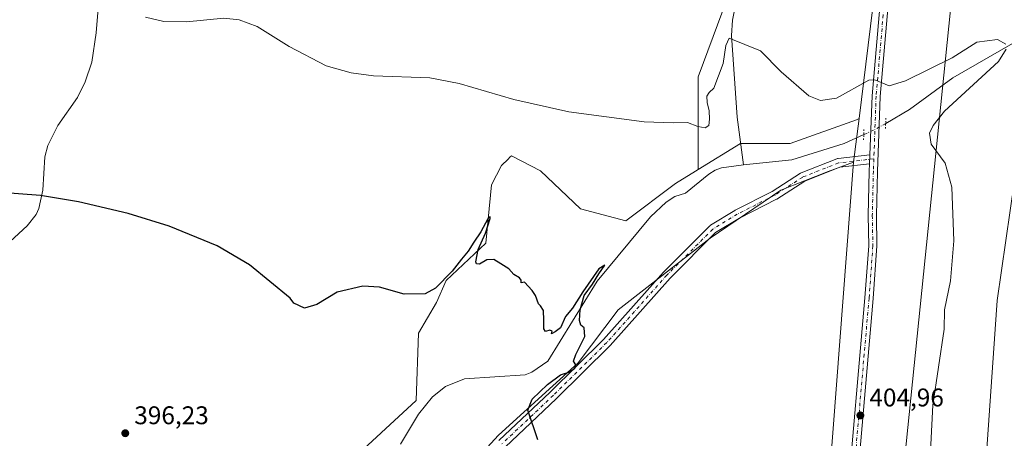
# Model space of a CAD drawing. Units: metres. Extents: x 604419 to 607879, y 4703769 to 4706134.
# Drawn here: x 605215 to 605601, y 4704058 to 4704222 of the extents above; entities that cross this region are included whole.
import ezdxf

# ---------------------------------------------------------------- set-up
doc = ezdxf.new("R2010")
doc.units = ezdxf.units.M
doc.header["$MEASUREMENT"] = 0
doc.linetypes.add('DGN Style 4', pattern=[2.6384748266838614, 1.318413404963828, -0.6592067024819142, 0.001648016756204785, -0.6592067024819142])
doc.linetypes.add('DGN Style 5', pattern=[1.1536117293433497, 0.4944050268614355, -0.6592067024819142])
for name, color, linetype, lineweight in [('Arbolado forestal CxS', 92, 'Continuous', 0), ('Camino Cxs', 7, 'Continuous', 0), ('Camino eje', 30, 'DGN Style 4', 13), ('Corriente natural lineal', 142, 'Continuous', 13), ('Corriente natural lineal oculto', 9, 'DGN Style 4', 13), ('Cultivos herbáceos CxS', 92, 'Continuous', 0), ('Curva de nivel maestra', 30, 'Continuous', 30), ('Curva de nivel normal', 30, 'Continuous', 0), ('Ferrocarril eje', 151, 'Continuous', 13), ('Núcleo urbano CxS', 7, 'Continuous', 0), ('Pista no pavimentada Cxs', 111, 'Continuous', 0), ('Pista no pavimentada eje', 91, 'DGN Style 4', 0), ('Puente lineal', 2, 'DGN Style 5', 0), ('Punto de cota en terreno', 7, 'Continuous', 0), ('Rótulo de punto de cota en terreno', 7, 'Continuous', 0), ('Suelo desnudo CxS', 253, 'Continuous', 0)]:
    doc.layers.add(name, color=color, linetype=linetype, lineweight=lineweight)
doc.styles.add('Style-Arial', font='txt')

# ---------------------------------------------------------------- blocks, each defined once
blk = doc.blocks.new('*U5')
at = {"layer": 'Cultivos herbáceos CxS', "color": 92, "linetype": 'Continuous', "lineweight": 0}
blk.add_polyline3d([(605500.0302999998, 4704251.258500001, 408.2382999999973), (605480.7559000002, 4704199.2205, 406.543399999995), (605480.7553000003, 4704162.9345, 403.1560999999929), (605479.7566999998, 4704162.319700001, 403.2400000000052), (605471.8948999997, 4704157.479699999, 403.0963000000047), (605452.4792999999, 4704142.8639, 401.8551000000007), (605434.7395000001, 4704147.549100001, 402.000199999995), (605419.0427000001, 4704162.3793, 403.4232000000048), (605407.6769000003, 4704168.252499999, 402.8573000000033), (605407.1008000001, 4704167.6917, 402.750199999995), (605406.3784999996, 4704166.988299999, 402.6227999999974), (605403.8117000004, 4704164.488299999, 402.2375000000029), (605399.8954999996, 4704156.911499999, 401.6321999999927), (605397.6829000004, 4704134.0537, 400.6003000000055), (605382.0827000003, 4704119.392899999, 400.2706000000035), (605378.2997000003, 4704110.7871, 399.8680000000023), (605371.3443, 4704098.884099999, 399.323000000004), (605370.3668999998, 4704072.5163, 397.8445000000065), (605343.0334000001, 4704047.124500001, 397.0344999999944)], dxfattribs=at)
blk = doc.blocks.new('5PATER')
at = {"layer": 'Suelo desnudo CxS', "linetype": 'Continuous', "lineweight": 0}
h = blk.add_hatch(color=51, dxfattribs=at)
edge = h.paths.add_edge_path()
edge.add_ellipse((0, 0), major_axis=(-0.1095731443231308, -0.1110710700762829), ratio=0.9994222409660322, start_angle=0, end_angle=360)

msp = doc.modelspace()

# ---------------------------------------------------------------- linework, layer by layer
at = {"layer": 'Arbolado forestal CxS', "color": 92, "linetype": 'Continuous', "lineweight": 0, "extrusion": (-0.0009637240580787285, -0.007249199384734163, 0.9999732598145915), "elevation": -34280.4195171341, "flags": 128}
msp.add_lwpolyline([(605543.8421377919, 4704057.962248117), (605541.5787177954, 4704040.937100767)], dxfattribs=at)
at = {"layer": 'Arbolado forestal CxS', "color": 92, "linetype": 'Continuous', "lineweight": 0}
for points in [[(605343.0334000001, 4704047.124500001, 397.0344999999944), (605370.3668999998, 4704072.5163, 397.8445000000065), (605371.3443, 4704098.884099999, 399.323000000004), (605378.2997000003, 4704110.7871, 399.8680000000023), (605382.0827000003, 4704119.392899999, 400.2706000000035), (605397.6829000004, 4704134.0537, 400.6003000000055), (605399.8954999996, 4704156.911499999, 401.6321999999927), (605403.8117000004, 4704164.488299999, 402.2375000000029), (605406.3784999996, 4704166.988299999, 402.6227999999974), (605407.1008000001, 4704167.6917, 402.750199999995), (605407.6769000003, 4704168.252499999, 402.8573000000033), (605419.0427000001, 4704162.3793, 403.4232000000048), (605434.7395000001, 4704147.549100001, 402.000199999995), (605452.4792999999, 4704142.8639, 401.8551000000007), (605471.8948999997, 4704157.479699999, 403.0963000000047), (605479.7566999998, 4704162.319700001, 403.2400000000052), (605480.7553000003, 4704162.9345, 403.1560999999929), (605497.2762000002, 4704173.1055, 402.4072000000015), (605516.8000999996, 4704173.104900001, 403.8521000000038), (605542.6524999999, 4704182.3577, 404.6959000000061), (605543.7333000004, 4704182.865, 404.727899999998), (605541.4699999997, 4704165.840299999, 404.6022999999986), (605531.5741999998, 4704162.1599, 404.8067000000011), (605513.0378999999, 4704154.7761, 403.840200000006), (605485.4497999996, 4704136.069700001, 403.3846000000049), (605449.4698999999, 4704107.937100001, 401.0237999999954), (605433.8214999996, 4704087.1643, 400.2877000000008), (605402.5817999998, 4704058.842900001, 399.6288000000059), (605390.8674999997, 4704046.1481, 399.0926999999938)], [(605543.7333000004, 4704182.865, 404.727899999998), (605542.6524999999, 4704182.3577, 404.6959000000061), (605516.8000999996, 4704173.104900001, 403.8521000000038), (605497.2762000002, 4704173.1055, 402.4072000000015), (605480.7553000003, 4704162.9345, 403.1560999999929)], [(605541.4699999997, 4704165.840299999, 404.6022999999986), (605531.5741999998, 4704162.1599, 404.8067000000011), (605513.0378999999, 4704154.7761, 403.840200000006), (605485.4497999996, 4704136.069700001, 403.3846000000049), (605449.4698999999, 4704107.937100001, 401.0237999999954), (605433.8214999996, 4704087.1643, 400.2877000000008), (605402.5817999998, 4704058.842900001, 399.6288000000059), (605390.8674999997, 4704046.1481, 399.0926999999938), (605378.1763000004, 4704032.475299999, 399.0206000000035), (605369.3901000004, 4704024.662500001, 397.9808000000049), (605345.2609000001, 4704017.1317, 396.7486999999965), (605338.1518999999, 4704009.036699999, 396.4591999999975), (605326.4364999998, 4703997.3181, 396.3497000000062), (605290.4319000002, 4703958.0975, 394.6901000000071), (605288.8525, 4703945.069700001, 394.4856), (605285.9231000004, 4703933.3507, 394.3353000000061), (605274.2090999996, 4703926.515100001, 394.0332999999956), (605241.9937000005, 4703908.9365, 393.6600999999937), (605210.7975000005, 4703893.973900001, 393.4633999999933)], [(605480.7553000003, 4704162.9345, 403.1560999999929), (605479.7566999998, 4704162.319700001, 403.2400000000052), (605471.8948999997, 4704157.479699999, 403.0963000000047), (605452.4792999999, 4704142.8639, 401.8551000000007), (605434.7395000001, 4704147.549100001, 402.000199999995), (605419.0427000001, 4704162.3793, 403.4232000000048), (605407.6769000003, 4704168.252499999, 402.8573000000033), (605407.1008000001, 4704167.6917, 402.750199999995), (605406.3784999996, 4704166.988299999, 402.6227999999974), (605403.8117000004, 4704164.488299999, 402.2375000000029), (605399.8954999996, 4704156.911499999, 401.6321999999927), (605397.6829000004, 4704134.0537, 400.6003000000055), (605382.0827000003, 4704119.392899999, 400.2706000000035), (605378.2997000003, 4704110.7871, 399.8680000000023), (605371.3443, 4704098.884099999, 399.323000000004), (605370.3668999998, 4704072.5163, 397.8445000000065), (605343.0334000001, 4704047.124500001, 397.0344999999944)]]:
    msp.add_polyline3d(points, dxfattribs=at)
at = {"layer": 'Camino Cxs', "color": 7, "linetype": 'Continuous', "lineweight": 0, "extrusion": (0.00083616811663029, 0.02325559705632886, 0.9997292023485331), "elevation": 110309.1298074259, "flags": 128}
msp.add_lwpolyline([(-436125.0822183675, -4721597.697109903), (-436125.0822183675, -4721601.238054818)], dxfattribs=at)
at = {"layer": 'Camino Cxs', "color": 7, "linetype": 'Continuous', "lineweight": 0}
for points in [[(605402.7938000001, 4704056.763699999, 399.9657000000007), (605422.8354000002, 4704075.750600001, 400.3567000000039), (605443.6847999999, 4704096.335999999, 401.108699999997), (605467.1948999995, 4704122.751900001, 402.8558000000049), (605467.2646000005, 4704122.8259, 402.8653999999952), (605485.2564000003, 4704140.817600001, 403.5117999999929), (605485.3689000001, 4704140.920800001, 403.5187000000006), (605485.5812999997, 4704141.0735, 403.5317000000068), (605495.1063000001, 4704146.894200001, 403.8589999999967), (605495.1437999997, 4704146.9165, 403.8606), (605495.2248999998, 4704146.9605, 403.8638000000064), (605509.6985999999, 4704154.329100001, 403.9710000000051), (605520.7370999996, 4704161.425200001, 404.2933000000049), (605520.8085000003, 4704161.468699999, 404.2997999999934), (605521.0388000002, 4704161.5801, 404.3224999999948), (605535.0618000003, 4704167.136299999, 404.7649999999995), (605535.2802999998, 4704167.206700001, 404.7666999999929), (605535.5061999997, 4704167.2479, 404.7700999999943), (605547.9426999995, 4704168.6798, 404.648199999996), (605547.8154999996, 4704165.142100001, 404.7305999999954), (605536.1361999996, 4704163.797300001, 404.9348000000027), (605522.4863999998, 4704158.388900001, 404.5611999999965), (605511.5171999997, 4704151.337300001, 404.1854000000022), (605511.4458999997, 4704151.2938, 404.184699999998), (605511.3649000004, 4704151.2499, 404.1837999999989), (605496.8731000006, 4704143.872099999, 403.7687000000006), (605487.5839999998, 4704138.195499999, 403.4505000000063), (605469.7758, 4704120.3872, 402.6913999999961), (605446.2614000002, 4704093.966700001, 401.132500000007), (605446.1836999999, 4704093.8848, 401.1300999999949), (605425.2686000001, 4704073.2347, 400.415599999993), (605405.1471999995, 4704054.1721, 399.8513999999996)], [(605402.7938000001, 4704056.763699999, 399.9657000000007), (605422.8354000002, 4704075.750600001, 400.3567000000039), (605443.6847999999, 4704096.335999999, 401.108699999997), (605467.1948999995, 4704122.751900001, 402.8558000000049), (605467.2646000005, 4704122.8259, 402.8653999999952), (605485.2564000003, 4704140.817600001, 403.5117999999929), (605485.3689000001, 4704140.920800001, 403.5187000000006), (605485.5812999997, 4704141.0735, 403.5317000000068), (605495.1063000001, 4704146.894200001, 403.8589999999967), (605495.1437999997, 4704146.9165, 403.8606), (605495.2248999998, 4704146.9605, 403.8638000000064), (605509.6985999999, 4704154.329100001, 403.9710000000051), (605520.7370999996, 4704161.425200001, 404.2933000000049), (605520.8085000003, 4704161.468699999, 404.2997999999934), (605521.0388000002, 4704161.5801, 404.3224999999948), (605535.0618000003, 4704167.136299999, 404.7649999999995), (605535.2802999998, 4704167.206700001, 404.7666999999929), (605535.5061999997, 4704167.2479, 404.7700999999943), (605547.9426999995, 4704168.6798, 404.648199999996)], [(605547.8154999996, 4704165.142100001, 404.7305999999954), (605536.1361999996, 4704163.797300001, 404.9348000000027), (605522.4863999998, 4704158.388900001, 404.5611999999965), (605511.5171999997, 4704151.337300001, 404.1854000000022), (605511.4458999997, 4704151.2938, 404.184699999998), (605511.3649000004, 4704151.2499, 404.1837999999989), (605496.8731000006, 4704143.872099999, 403.7687000000006), (605487.5839999998, 4704138.195499999, 403.4505000000063), (605469.7758, 4704120.3872, 402.6913999999961), (605446.2614000002, 4704093.966700001, 401.132500000007), (605446.1836999999, 4704093.8848, 401.1300999999949), (605425.2686000001, 4704073.2347, 400.415599999993), (605405.1471999995, 4704054.1721, 399.8513999999996)]]:
    msp.add_polyline3d(points, dxfattribs=at)
at = {"layer": 'Camino eje', "color": 30, "linetype": 'DGN Style 4', "lineweight": 13}
msp.add_polyline3d([(605549.4867000004, 4704167.096100001, 404.7627000000066), (605535.7063999996, 4704165.509400001, 404.8552999999956), (605521.6834000006, 4704159.9531, 404.4523000000045), (605510.5708999997, 4704152.809400001, 404.1334000000061), (605496.0187999997, 4704145.401000001, 403.817200000005), (605486.4938000003, 4704139.580200001, 403.5103999999992), (605468.5021000003, 4704121.588500001, 402.7906999999978), (605444.9540999997, 4704095.130100001, 401.1230000000069), (605424.0520000001, 4704074.4926, 400.3935000000056), (605403.9435999999, 4704055.442500001, 399.902900000001)], dxfattribs=at)
at = {"layer": 'Corriente natural lineal', "color": 142, "linetype": 'Continuous', "lineweight": 13}
for points in [[(605749.9956, 4704366.060500001, 413.2016000000003), (605736.8300999999, 4704337.800100001, 412.679999999993), (605723.8701, 4704312.8201, 411.3371000000043), (605708.1401000004, 4704276.460100001, 410.732999999993), (605701.9401000004, 4704267.370100001, 410.4673999999941), (605692.6201, 4704255.7401, 410.1027000000031), (605684.8101000005, 4704246.9101, 409.7048000000068), (605665.0201000003, 4704229.9001, 408.2024999999995), (605657.7701000003, 4704227.110099999, 407.938599999994), (605640.0701000001, 4704226.300100001, 407.5515000000014), (605627.2500999998, 4704223.690099999, 407.4305000000023), (605613.3300999999, 4704217.780099999, 407.1092000000062), (605580.4101, 4704198.790100001, 406.0063999999985), (605563.4600999998, 4704186.440099999, 404.6699999999983), (605554.1209000006, 4704180.970100001, 404.6646000000038)], [(605507.9455000004, 4704341.5261, 415.3542000000016), (605516.5601000005, 4704324.970100001, 413.0380000000005), (605519.3101000005, 4704316.690099999, 412.5035000000062), (605520.3701, 4704309.5801, 412.1318000000028), (605521.1901000004, 4704294.530099999, 410.9743000000017), (605520.9600999998, 4704288.370100001, 410.6296000000002), (605519.4101, 4704279.720100001, 410.2173000000039), (605516.4600999998, 4704271.840100001, 409.6572000000015), (605499.4200999998, 4704237.640100001, 407.4627000000037), (605495.8000999996, 4704229.110099999, 407.084600000002), (605494.1101000002, 4704221.4301, 406.5987000000023), (605493.7701000003, 4704215.390100001, 406.0672999999952), (605495.9501, 4704183.350099999, 403.4480999999942), (605498.5100999996, 4704164.7501, 402.1426000000066)], [(605246.7801000001, 4704235.4301, 405.1680000000051), (605245.1601, 4704216.440099999, 403.8482999999979), (605243.4301000005, 4704204.9901, 403.3003000000026), (605240.8400999998, 4704197.2501, 402.5522999999957), (605237.8000999996, 4704191.110099999, 402.230899999995), (605230.1801000005, 4704180.170100001, 401.5170999999973), (605226.2701000003, 4704172.280099999, 401.0432000000001), (605225.1300999997, 4704167.9301, 400.7810000000027), (605224.3101000005, 4704154.8301, 400.1551999999938), (605222.7401000002, 4704147.590100001, 399.9229999999953), (605221.6601, 4704145.2501, 399.8083000000042), (605218.1700999998, 4704140.8301, 399.5899999999965), (605211.5601000005, 4704134.700099999, 399.1328999999969)], [(605545.5394000001, 4704176.594699999, 404.2546000000002), (605537.8501000004, 4704173.110099999, 403.909799999994), (605517.3400999998, 4704166.670100001, 403.1095999999961), (605498.5100999996, 4704164.7501, 402.1426000000066)], [(605498.5100999996, 4704164.7501, 402.1426000000066), (605489.8501000004, 4704163.540100001, 401.903999999995), (605487.3400999998, 4704162.630100001, 401.9149999999936), (605484.9600999998, 4704161.140100001, 402.2063000000053), (605475.7901, 4704153.6601, 402.1457999999984), (605471.5601000005, 4704152.370100001, 402.1269999999931), (605468.2701000003, 4704150.120100001, 402.0564000000013), (605462.1101000002, 4704144.360099999, 401.5271000000066), (605441.2200999996, 4704119.2301, 400.6913000000059), (605421.9401000004, 4704087.850099999, 399.5782000000036), (605415.7001, 4704083.530099999, 399.1435000000056), (605413.0201000003, 4704082.5601, 398.9716999999946), (605389.3601000002, 4704080.940099999, 397.922900000005), (605381.8901000004, 4704077.920100001, 397.8487000000023), (605376.7301000003, 4704073.970100001, 397.855899999995), (605371.2901, 4704067.0801, 397.757500000007), (605364.2200999996, 4704055.3201, 397.4907999999996)]]:
    msp.add_polyline3d(points, dxfattribs=at)
at = {"layer": 'Corriente natural lineal oculto', "color": 9, "linetype": 'DGN Style 4', "lineweight": 13, "extrusion": (-0.1866780216412995, 0.2778323471965983, 0.9423165620359856), "elevation": 1194311.317428755, "flags": 128}
msp.add_lwpolyline([(-3126195.905716452, -3361031.715513359), (-3126191.659743924, -3361031.994251288), (-3126186.342557786, -3361032.940406723)], dxfattribs=at)
at = {"layer": 'Cultivos herbáceos CxS', "color": 92, "linetype": 'Continuous', "lineweight": 0, "extrusion": (-0.223443664636807, 0.01587209103728144, 0.9745876078936047), "elevation": -60245.13628694264, "flags": 128}
msp.add_lwpolyline([(-4735248.270908571, 263915.1853329616), (-4735107.701352135, 263914.4576761033), (-4734866.817670299, 263919.9932252088)], dxfattribs=at)
at = {"layer": 'Cultivos herbáceos CxS', "color": 92, "linetype": 'Continuous', "lineweight": 0}
for points in [[(605563.5062999995, 4704391.0507, 423.329700000002), (605559.5602000002, 4704345.127599999, 417.8108999999968), (605557.8520000001, 4704297.864900001, 413.5887999999977), (605543.7333000004, 4704182.865, 404.727899999998)], [(605380.6725000005, 4704357.931500001, 417.4725000000035), (605386.3179000001, 4704345.6997, 416.6815000000061), (605471.1215000004, 4704345.6985, 416.3828999999969), (605515.4502999998, 4704324.497099999, 413.1230999999971), (605521.2319, 4704295.587099999, 411.0457000000025), (605500.0302999998, 4704251.258500001, 408.2382999999973), (605480.7559000002, 4704199.2205, 406.543399999995), (605480.7553000003, 4704162.9345, 403.1560999999929)], [(605380.6725000005, 4704357.931500001, 417.4725000000035), (605386.3179000001, 4704345.6997, 416.6815000000061), (605471.1215000004, 4704345.6985, 416.3828999999969), (605515.4502999998, 4704324.497099999, 413.1230999999971), (605521.2319, 4704295.587099999, 411.0457000000025), (605500.0302999998, 4704251.258500001, 408.2382999999973), (605480.7559000002, 4704199.2205, 406.543399999995), (605480.7553000003, 4704162.9345, 403.1560999999929)], [(605557.8520000001, 4704297.864900001, 413.5887999999977), (605543.7333000004, 4704182.865, 404.727899999998), (605542.6524999999, 4704182.3577, 404.6959000000061), (605516.8000999996, 4704173.104900001, 403.8521000000038), (605497.2762000002, 4704173.1055, 402.4072000000015), (605480.7553000003, 4704162.9345, 403.1560999999929), (605480.7559000002, 4704199.2205, 406.543399999995), (605500.0302999998, 4704251.258500001, 408.2382999999973)], [(605614.0290999999, 4704200.896600001, 408.2688999999955), (605606.2534999996, 4704170.3125, 407.5690000000032), (605597.7121000001, 4704111.6611, 407.0074000000022), (605591.4483000003, 4704021.691099999, 406.9673000000039), (605582.9068, 4703977.2755, 407.1638999999996), (605596.5732000005, 4703959.0538, 407.7228000000032), (605688.8152000001, 4703955.919299999, 411.2985000000044)], [(605543.7333000004, 4704182.865, 404.727899999998), (605542.6524999999, 4704182.3577, 404.6959000000061), (605516.8000999996, 4704173.104900001, 403.8521000000038), (605497.2762000002, 4704173.1055, 402.4072000000015), (605480.7553000003, 4704162.9345, 403.1560999999929)], [(605210.7975000005, 4703893.973900001, 393.4633999999933), (605241.9937000005, 4703908.9365, 393.6600999999937), (605274.2090999996, 4703926.515100001, 394.0332999999956), (605285.9231000004, 4703933.3507, 394.3353000000061), (605288.8525, 4703945.069700001, 394.4856), (605290.4319000002, 4703958.0975, 394.6901000000071), (605326.4364999998, 4703997.3181, 396.3497000000062), (605338.1518999999, 4704009.036699999, 396.4591999999975), (605345.2609000001, 4704017.1317, 396.7486999999965), (605369.3901000004, 4704024.662500001, 397.9808000000049), (605378.1763000004, 4704032.475299999, 399.0206000000035), (605390.8674999997, 4704046.1481, 399.0926999999938), (605402.5817999998, 4704058.842900001, 399.6288000000059), (605433.8214999996, 4704087.1643, 400.2877000000008), (605449.4698999999, 4704107.937100001, 401.0237999999954), (605485.4497999996, 4704136.069700001, 403.3846000000049), (605513.0378999999, 4704154.7761, 403.840200000006), (605531.5741999998, 4704162.1599, 404.8067000000011), (605541.4699999997, 4704165.840299999, 404.6022999999986), (605530.8025000002, 4704025.6743, 404.4392999999982), (605519.1158999996, 4703785.013699999, 405.6793000000035), (604815.8564999999, 4703774.3029, 383.4468999999954)], [(605541.4699999997, 4704165.840299999, 404.6022999999986), (605531.5741999998, 4704162.1599, 404.8067000000011), (605513.0378999999, 4704154.7761, 403.840200000006), (605485.4497999996, 4704136.069700001, 403.3846000000049), (605449.4698999999, 4704107.937100001, 401.0237999999954), (605433.8214999996, 4704087.1643, 400.2877000000008), (605402.5817999998, 4704058.842900001, 399.6288000000059), (605390.8674999997, 4704046.1481, 399.0926999999938), (605378.1763000004, 4704032.475299999, 399.0206000000035), (605369.3901000004, 4704024.662500001, 397.9808000000049), (605345.2609000001, 4704017.1317, 396.7486999999965), (605338.1518999999, 4704009.036699999, 396.4591999999975), (605326.4364999998, 4703997.3181, 396.3497000000062), (605290.4319000002, 4703958.0975, 394.6901000000071), (605288.8525, 4703945.069700001, 394.4856), (605285.9231000004, 4703933.3507, 394.3353000000061), (605274.2090999996, 4703926.515100001, 394.0332999999956), (605241.9937000005, 4703908.9365, 393.6600999999937), (605210.7975000005, 4703893.973900001, 393.4633999999933)], [(605480.7553000003, 4704162.9345, 403.1560999999929), (605479.7566999998, 4704162.319700001, 403.2400000000052), (605471.8948999997, 4704157.479699999, 403.0963000000047), (605452.4792999999, 4704142.8639, 401.8551000000007), (605434.7395000001, 4704147.549100001, 402.000199999995), (605419.0427000001, 4704162.3793, 403.4232000000048), (605407.6769000003, 4704168.252499999, 402.8573000000033), (605407.1008000001, 4704167.6917, 402.750199999995), (605406.3784999996, 4704166.988299999, 402.6227999999974), (605403.8117000004, 4704164.488299999, 402.2375000000029), (605399.8954999996, 4704156.911499999, 401.6321999999927), (605397.6829000004, 4704134.0537, 400.6003000000055), (605382.0827000003, 4704119.392899999, 400.2706000000035), (605378.2997000003, 4704110.7871, 399.8680000000023), (605371.3443, 4704098.884099999, 399.323000000004), (605370.3668999998, 4704072.5163, 397.8445000000065), (605343.0334000001, 4704047.124500001, 397.0344999999944)]]:
    msp.add_polyline3d(points, dxfattribs=at)
msp.add_polyline3d([(605762.7852999996, 4704316.551700001, 414.707699999999), (605748.6596999997, 4704285.9475, 413.4109000000026), (605742.8762999997, 4704212.708699999, 414.4199999999983), (605723.6008000001, 4704093.2139, 415.0244999999995), (605721.6719000004, 4703998.7741, 413.2428000000073), (605688.8152000001, 4703955.919299999, 411.2985000000044), (605596.5732000005, 4703959.0538, 407.7228000000032), (605582.9068, 4703977.2755, 407.1638999999996), (605591.4483000003, 4704021.691099999, 406.9673000000039), (605597.7121000001, 4704111.6611, 407.0074000000022), (605606.2534999996, 4704170.3125, 407.5690000000032), (605614.0290999999, 4704200.896600001, 408.2688999999955), (605638.8274999997, 4704214.120300001, 408.4523999999947), (605653.7005000003, 4704213.9461, 409.0433000000049), (605667.8469000002, 4704225.837900001, 408.2654000000039), (605669.8809000002, 4704235.347899999, 408.9998999999953), (605669.5420000004, 4704235.6961, 409.071299999996), (605683.1288999999, 4704239.692100001, 409.252999999997), (605702.4027000006, 4704262.8201, 410.1379000000015), (605719.7496999997, 4704311.0033, 411.4523000000045), (605731.6041000001, 4704322.8573, 411.9955999999947), (605758.3391000004, 4704319.886299999, 414.2335000000021)], close=True, dxfattribs=at)
at = {"layer": 'Curva de nivel maestra', "color": 30, "linetype": 'Continuous', "lineweight": 30, "elevation": 400, "flags": 128}
msp.add_lwpolyline([(605418.0300000003, 4704057.130100001), (605414.0999999996, 4704068.670100001), (605415.8099999996, 4704073.040100001), (605421.7400000002, 4704078.790100001), (605426.8099999996, 4704082.4801), (605430.4800000006, 4704083.6601), (605432.5300000003, 4704085.100099999), (605432.8200000003, 4704086.380100001), (605431.9500000002, 4704087.880100001), (605432.8399999999, 4704090.530099999), (605436.3899999997, 4704097.5601), (605436.0800000001, 4704100.920100001), (605434.79, 4704101.960100001), (605434.3300000001, 4704103.840100001), (605434.5800000001, 4704107.9101), (605436.1900000004, 4704113.550100001), (605439.3899999997, 4704117.960100001), (605441.9299999997, 4704122.0101), (605444.1500000004, 4704125.5101), (605441.8099999996, 4704124.0101), (605435.54, 4704114.960100001), (605431.5700000003, 4704108.630100001), (605428.8600000005, 4704105.300100001), (605426.7999999998, 4704100.890100001), (605424.8099999996, 4704099.300100001), (605423.3300000001, 4704098.550100001), (605423.5700000003, 4704099.6801), (605422.6699999999, 4704100.040100001), (605421.0199999996, 4704099.520099999), (605420.2800000003, 4704100.5101), (605420.3300000001, 4704103.970100001), (605420.2000000002, 4704107.6601), (605419.0899999999, 4704109.520099999), (605418.2999999998, 4704110.3301), (605417.0899999999, 4704113.5701), (605415.7400000002, 4704115.5601), (605412.8099999996, 4704118.8301), (605411.5199999996, 4704118.5001), (605411.4100000003, 4704119.540100001), (605410.8600000005, 4704120.520099999), (605408.5999999996, 4704121.7501), (605406.6399999997, 4704124.030099999), (605403.54, 4704126.0001), (605400.79, 4704127.630100001), (605398.04, 4704127.5101), (605395.1299999999, 4704125.840100001), (605393.9699999997, 4704125.9901), (605393.75, 4704126.7501), (605394.6600000003, 4704131.5701), (605397.4800000006, 4704138.040100001), (605399.3399999999, 4704143.790100001), (605399.3600000005, 4704144.5001), (605398.4600000001, 4704143.590100001), (605395.7000000002, 4704138.5001), (605392.9500000002, 4704134.4801), (605390.6900000004, 4704130.9101), (605388.0800000001, 4704127.7601), (605384.4199999999, 4704123.1501), (605377.9600000001, 4704116.420100001), (605373.8799999999, 4704114.200099999), (605365.7400000002, 4704114.130100001), (605356.04, 4704116.790100001), (605349.4900000002, 4704117.2501), (605339.4900000002, 4704114.880100001), (605331.4900000002, 4704110.110099999), (605326.6399999997, 4704108.6601), (605322.5, 4704110.640100001), (605321.0199999996, 4704112.4801), (605305.1399999997, 4704125.590100001), (605292.5599999996, 4704132.970100001), (605273.75, 4704140.670100001), (605257.6699999999, 4704145.6501), (605238.1799999997, 4704150.3101), (605223.4199999999, 4704152.6801), (605204.3899999997, 4704154.170100001)], dxfattribs=at)
at = {"layer": 'Curva de nivel normal', "color": 30, "linetype": 'Continuous', "lineweight": 0, "elevation": 405.0000000000001, "flags": 128}
for points in [[(605601.1124999998, 4704211.968400001), (605597.9342, 4704213.773499999), (605589.7435999997, 4704212.754000001), (605580.0758999997, 4704206.576199999), (605561.8903999999, 4704197.5825), (605555.4883000003, 4704195.6654), (605549.9057999998, 4704198.073100001), (605547.5198999997, 4704197.914799999), (605534.8947999999, 4704190.819800001), (605528.6100000005, 4704189.9959), (605523.9807000002, 4704191.714000001), (605513.2610999999, 4704201.153100001), (605505.1094000004, 4704209.347899999), (605492.9000000004, 4704214.300100001), (605491.5800000001, 4704211.4801), (605490.54, 4704204.380100001), (605486.8499999996, 4704194.8101), (605485.0300000003, 4704193.050100001), (605484.1600000003, 4704191.6801), (605484.2199999997, 4704189.100099999), (605485.0099999999, 4704185.9001), (605485.2000000002, 4704182.5801), (605484.8700000001, 4704180.200099999), (605483.5300000003, 4704179.2301), (605480.6200000001, 4704179.770099999), (605476.5899999999, 4704181.3201), (605471.0999999996, 4704181.2501), (605459.6299999999, 4704181.610099999), (605430.0899999999, 4704185.5101), (605408.5999999996, 4704190.300100001), (605387.2599999999, 4704196.5701), (605375.7199999997, 4704198.790100001), (605353.7400000002, 4704199.620100001), (605344.9199999999, 4704200.7301), (605335.1600000003, 4704203.4901), (605320.7300000006, 4704211.130100001), (605308.1100000005, 4704218.890100001), (605301.0700000003, 4704221.5001), (605295.1799999997, 4704222.190099999), (605280.4900000002, 4704220.780099999), (605271.5999999996, 4704220.870100001), (605264.5199999996, 4704222.530099999)], [(605569.6021999996, 4704011.534200001), (605572.5642999997, 4704070.6768), (605576.9733999996, 4704100.3904), (605577.1758000003, 4704107.955399999), (605579.4225000005, 4704119.3554), (605580.8124000002, 4704134.948000001), (605580.0392000005, 4704155.937799999), (605577.3334999997, 4704165.424699999), (605571.9677999998, 4704172.8364), (605571.2750000004, 4704177.1514), (605572.6423000004, 4704180.160599999), (605577.1330000004, 4704185.7062), (605598.3210000005, 4704205.146199999), (605601.2572999997, 4704210.024499999)]]:
    msp.add_lwpolyline(points, dxfattribs=at)
at = {"layer": 'Ferrocarril eje', "color": 151, "linetype": 'Continuous', "lineweight": 13}
msp.add_polyline3d([(605599.0497000003, 4704421.6524, 431.3839000000008), (605579.9759999998, 4704230.6491, 408.724000000002), (605552.8562000003, 4703964.7423, 405.553899999999), (605534.7302999999, 4703785.251599999, 406.7200000000012)], dxfattribs=at)
at = {"layer": 'Núcleo urbano CxS', "color": 7, "linetype": 'Continuous', "lineweight": 0, "extrusion": (-0.0009637240580787285, -0.007249199384734163, 0.9999732598145915), "elevation": -34280.4195171341, "flags": 128}
msp.add_lwpolyline([(605543.8421377919, 4704057.962248117), (605541.5787177954, 4704040.937100767)], dxfattribs=at)
at = {"layer": 'Núcleo urbano CxS', "color": 7, "linetype": 'Continuous', "lineweight": 0, "extrusion": (-0.223443664636807, 0.01587209103728144, 0.9745876078936047), "elevation": -60245.13628694264, "flags": 128}
msp.add_lwpolyline([(-4735248.270908571, 263915.1853329616), (-4735107.701352135, 263914.4576761033), (-4734866.817670299, 263919.9932252088)], dxfattribs=at)
at = {"layer": 'Núcleo urbano CxS', "color": 7, "linetype": 'Continuous', "lineweight": 0}
for points in [[(605612.5171999997, 4703909.513300001, 409.7241999999969), (605580.6292000003, 4703898.6941, 408.9293000000035), (605568.057, 4703895.216800001, 407.7093000000023), (605570.5685999999, 4703824.8551, 406.0957000000053), (605565.4190999996, 4703785.718900001, 407.925900000002), (605519.1158999996, 4703785.013699999, 405.6793000000035), (605530.8025000002, 4704025.6743, 404.4392999999982), (605541.4699999997, 4704165.840299999, 404.6022999999986), (605543.7333000004, 4704182.865, 404.727899999998), (605557.8520000001, 4704297.864900001, 413.5887999999977), (605559.5602000002, 4704345.127599999, 417.8108999999968), (605563.5062999995, 4704391.0507, 423.329700000002), (605564.0834999997, 4704398.5549, 424.3273000000045), (605565.0805000003, 4704411.5207, 426.8408000000054), (605562.1767999995, 4704425.6294, 429.4575999999943), (605574.8737000005, 4704424.8565, 430.4091000000044), (605599.0497000003, 4704421.6525, 431.5265000000073), (605624.4003, 4704418.2927, 430.9747000000062)], [(605563.5062999995, 4704391.0507, 423.329700000002), (605559.5602000002, 4704345.127599999, 417.8108999999968), (605557.8520000001, 4704297.864900001, 413.5887999999977), (605543.7333000004, 4704182.865, 404.727899999998)], [(605614.0290999999, 4704200.896600001, 408.2688999999955), (605606.2534999996, 4704170.3125, 407.5690000000032), (605597.7121000001, 4704111.6611, 407.0074000000022), (605591.4483000003, 4704021.691099999, 406.9673000000039), (605582.9068, 4703977.2755, 407.1638999999996), (605596.5732000005, 4703959.0538, 407.7228000000032), (605688.8152000001, 4703955.919299999, 411.2985000000044)], [(605606.2534999996, 4704170.3125, 407.5690000000032), (605597.7121000001, 4704111.6611, 407.0074000000022), (605591.4483000003, 4704021.691099999, 406.9673000000039), (605582.9068, 4703977.2755, 407.1638999999996), (605596.5732000005, 4703959.0538, 407.7228000000032), (605688.8152000001, 4703955.919299999, 411.2985000000044)]]:
    msp.add_polyline3d(points, dxfattribs=at)
at = {"layer": 'Pista no pavimentada Cxs', "color": 111, "linetype": 'Continuous', "lineweight": 0, "extrusion": (0.00083616811663029, 0.02325559705632886, 0.9997292023485331), "elevation": 110309.1298074259, "flags": 128}
msp.add_lwpolyline([(-436125.0822183675, -4721597.697109903), (-436125.0822183675, -4721601.238054818)], dxfattribs=at)
at = {"layer": 'Pista no pavimentada Cxs', "color": 111, "linetype": 'Continuous', "lineweight": 0}
for points in [[(605562.1244999999, 4704307.9363, 414.457899999994), (605551.9675000003, 4704191.5551, 405.2814999999973), (605550.9111000003, 4704162.183499999, 404.9294999999984), (605550.4886999996, 4704144.869899999, 404.9722000000039), (605550.7011000002, 4704132.9783, 405.045299999998), (605549.2134999996, 4704112.363100001, 405.1873999999953), (605542.0153000001, 4704029.5847, 405.0288), (605533.5478999997, 4703938.559900001, 404.4023000000016), (605530.7972999997, 4703910.229699999, 403.8276999999944), (605530.8416999998, 4703903.6141, 403.7737999999954), (605532.6885000002, 4703901.174699999, 403.8926999999967), (605534.9058999997, 4703899.066299999, 404.0757000000012), (605537.4353, 4703897.344500001, 404.2201000000059), (605540.2099000001, 4703896.0547, 404.5093000000052), (605543.1567000002, 4703895.230900001, 404.8267999999953)], [(605538.8280999997, 4704029.8715, 404.8491000000067), (605546.0232999995, 4704112.616900001, 405.0864000000001), (605547.4990999997, 4704133.065099999, 404.9731999999931), (605547.2880999995, 4704144.8803, 404.8592999999965), (605547.7125000004, 4704162.280099999, 404.8031999999948), (605547.8154999996, 4704165.142100001, 404.7305999999954), (605547.9426999995, 4704168.6798, 404.648199999996), (605548.7725000001, 4704191.751900001, 405.233699999997), (605558.9357000003, 4704308.204299999, 414.3779000000068)], [(605562.1244999999, 4704307.9363, 414.457899999994), (605551.9675000003, 4704191.5551, 405.2814999999973), (605550.9111000003, 4704162.183499999, 404.9294999999984), (605550.4886999996, 4704144.869899999, 404.9722000000039), (605550.7011000002, 4704132.9783, 405.045299999998), (605549.2134999996, 4704112.363100001, 405.1873999999953), (605542.0153000001, 4704029.5847, 405.0288)], [(605547.9426999995, 4704168.6798, 404.648199999996), (605548.7725000001, 4704191.751900001, 405.233699999997), (605558.9357000003, 4704308.204299999, 414.3779000000068)], [(605533.1748000003, 4703969.0963, 404.4386999999988), (605538.8280999997, 4704029.8715, 404.8491000000067), (605546.0232999995, 4704112.616900001, 405.0864000000001), (605547.4990999997, 4704133.065099999, 404.9731999999931), (605547.2880999995, 4704144.8803, 404.8592999999965), (605547.7125000004, 4704162.280099999, 404.8031999999948), (605547.8154999996, 4704165.142100001, 404.7305999999954)]]:
    msp.add_polyline3d(points, dxfattribs=at)
at = {"layer": 'Pista no pavimentada eje', "color": 91, "linetype": 'DGN Style 4', "lineweight": 0}
for points in [[(605485.5053000003, 4704347.6055, 415.9423999999999), (605520.5761000002, 4704344.427300001, 415.8276000000042), (605525.7399000004, 4704344.938899999, 415.9896000000008), (605530.9212999997, 4704344.661699999, 416.1006999999955), (605536.0009000005, 4704343.6021, 416.0801999999967), (605540.8613, 4704341.784700001, 415.9440999999933), (605545.3898999998, 4704339.251499999, 415.872000000003), (605549.4820999998, 4704336.061100001, 415.7412999999942), (605553.0433, 4704332.2871, 415.5798999999971), (605555.9912999999, 4704328.016899999, 415.4814999999944), (605558.2577000001, 4704323.349099999, 415.2630999999965), (605559.7903000005, 4704318.3917, 415.0540000000037), (605560.5537, 4704313.259299999, 414.777900000001), (605560.5301000001, 4704308.0703, 414.4174999999959), (605550.3701, 4704191.6535, 405.2571999999927), (605549.4867000004, 4704167.096100001, 404.7627000000066)], [(605549.4867000004, 4704167.096100001, 404.7627000000066), (605549.3117000004, 4704162.231699999, 404.866599999994), (605548.8885000005, 4704144.8751, 404.9174999999959), (605549.1001000004, 4704133.021700001, 405.0093000000052), (605547.6185, 4704112.489900001, 405.171199999997), (605540.4216999998, 4704029.7281, 404.9386999999988), (605534.6567000002, 4703967.7534, 404.4934000000067)]]:
    msp.add_polyline3d(points, dxfattribs=at)
at = {"layer": 'Puente lineal', "color": 2, "linetype": 'DGN Style 5', "lineweight": 0, "extrusion": (-7.72928762710674e-05, -0.002148612950143121, 0.99999768874143), "elevation": -9749.520507396834, "flags": 128}
msp.add_lwpolyline([(605554.2222758097, 4704172.879362023), (605554.0784751448, 4704168.881952794)], dxfattribs=at)
at = {"layer": 'Puente lineal', "color": 2, "linetype": 'DGN Style 5', "lineweight": 0, "extrusion": (0.0007089809255549478, 0.01970848648755968, 0.9998055175414952), "elevation": 93545.79050012611, "flags": 128}
msp.add_lwpolyline([(-436038.35081552, -4721976.688643072), (-436038.35081552, -4721980.689406799)], dxfattribs=at)

# ---------------------------------------------------------------- block references
at = {"layer": 'Cultivos herbáceos CxS', "color": 92, "linetype": 'Continuous', "lineweight": 0}
msp.add_blockref('*U5', (0, 0), dxfattribs=at)
at = {"layer": 'Punto de cota en terreno', "color": 7, "linetype": 'Continuous', "lineweight": 0, "xscale": 10, "yscale": 10, "zscale": 10}
for p in [(605544.2100000001, 4704066.630000001, 404.9600000000065), (605256.5499999998, 4704059.66, 396.2299999999959)]:
    msp.add_blockref('5PATER', p, dxfattribs=at)

# ---------------------------------------------------------------- texts
at = {"layer": 'Rótulo de punto de cota en terreno', "color": 7, "linetype": 'Continuous', "lineweight": 0, "style": 'Style-Arial'}
for s, p in [('404,96', (605547.7378000002, 4704070.1578)), ('396,23', (605260.0778000001, 4704063.187799999))]:
    msp.add_text(s, height=7.000000000000002, dxfattribs=at).set_placement(p)

doc.saveas('drawing.dxf')
